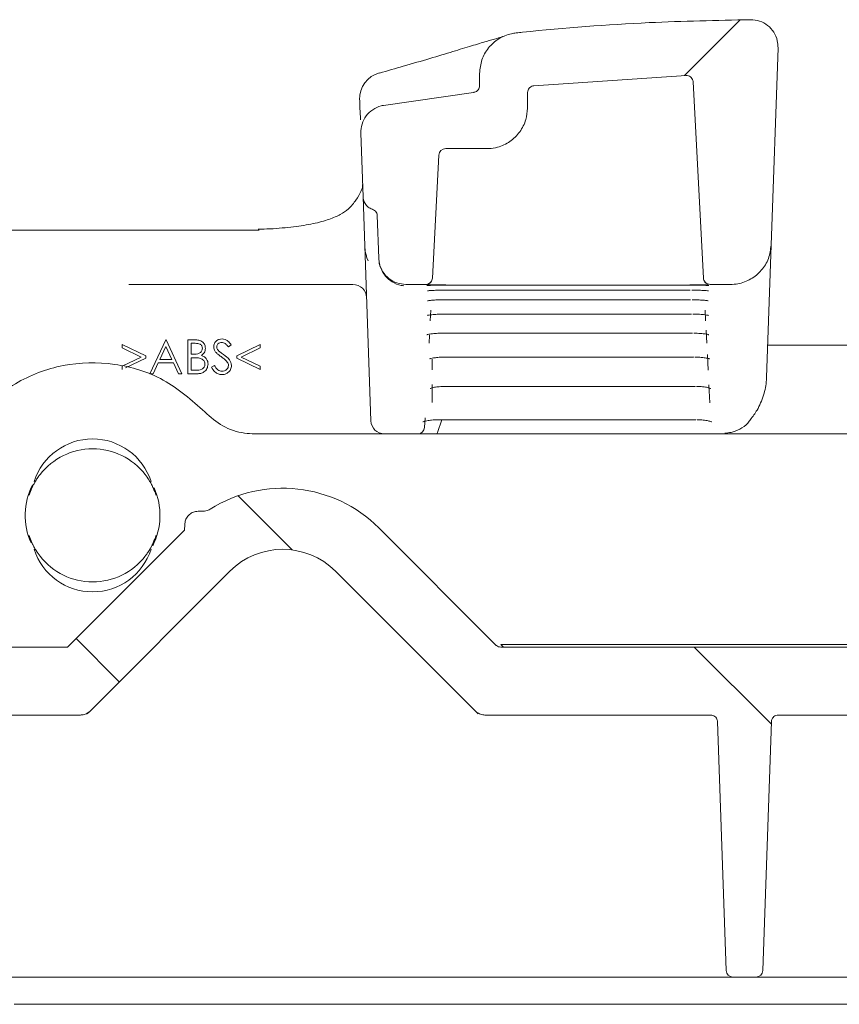
# Model space of a CAD drawing. Units: millimetres. Extents: x 391 to 1228, y 274 to 861.
# Drawn here: x 657 to 718, y 527 to 599 of the extents above; entities that cross this region are included whole.
import ezdxf

# ---------------------------------------------------------------- set-up
doc = ezdxf.new("R2010")
doc.units = ezdxf.units.MM
doc.header["$LTSCALE"] = 5
doc.linetypes.add('SLD-Durchgehend', pattern=[0])

# ---------------------------------------------------------------- blocks, each defined once
blk = doc.blocks.new('SW_HATCH_0')
at = {"color": 0, "linetype": 'SLD-Durchgehend', "lineweight": 18}
for p, q in [((72.9, 95.351), (68.809, 91.26)), ((35.944, 60.325), (39.932, 56.337)), ((24.015, 49.804), (27.197, 46.622)), ((69.539, 49.181), (75.215, 43.504))]:
    blk.add_line(p, q, dxfattribs=at)

msp = doc.modelspace()

# ---------------------------------------------------------------- linework, layer by layer
at = {"color": 7, "linetype": 'SLD-Durchgehend', "lineweight": 18}
for p, q in [((712.539, 582.609), (713.047, 597.137)), ((691.075, 594.347), (691.075, 595.251)), ((695.062, 594.346), (706.279, 595.101)), ((706.796, 594.628), (707.553, 580.188)), ((684.005, 592.896), (690.637, 593.851)), ((694.601, 592.688), (694.611, 593.853)), ((682.243, 593.309), (682.243, 593.297)), ((682.295, 591.826), (682.271, 592.503)), ((682.492, 586.162), (682.329, 590.853)), ((688.576, 589.714), (691.601, 589.714)), ((687.603, 580.188), (688.077, 589.24)), ((682.619, 582.546), (682.492, 586.162)), ((683.651, 581.644), (683.541, 584.779)), ((655.87, 583.714), (660.061, 583.714)), ((663.301, 583.714), (674.85, 583.714)), ((682.655, 582.171), (682.619, 582.546)), ((683.068, 569.679), (682.619, 582.546)), ((712.539, 582.609), (712.199, 572.864)), ((682.862, 581.456), (682.782, 581.664)), ((683.652, 581.601), (683.651, 581.644)), ((683.652, 581.601), (683.672, 581.379)), ((673.55, 579.714), (665.251, 579.714)), ((681.752, 579.714), (673.55, 579.714)), ((687.103, 579.714), (685.65, 579.714)), ((688.579, 579.294), (706.576, 579.294)), ((688.579, 579.294), (688.579, 579.294)), ((688.598, 579.659), (706.557, 579.659)), ((706.576, 579.294), (706.576, 579.294)), ((709.541, 579.714), (708.052, 579.714)), ((688.542, 578.587), (688.542, 578.585)), ((688.542, 578.585), (706.614, 578.585)), ((706.614, 578.587), (706.614, 578.585)), ((687.478, 577.817), (687.438, 577.04)), ((707.718, 577.04), (707.677, 577.817)), ((688.487, 577.533), (688.487, 577.53)), ((688.487, 577.53), (706.669, 577.53)), ((706.669, 577.533), (706.669, 577.53)), ((707.805, 575.385), (707.754, 576.36)), ((666.783, 573.137), (667.969, 575.637)), ((667.969, 575.637), (668.001, 575.637)), ((668.001, 575.637), (669.155, 573.137)), ((669.603, 573.137), (669.603, 575.637)), ((669.603, 575.637), (670.091, 575.637)), ((687.382, 575.981), (687.351, 575.385)), ((688.413, 576.125), (706.742, 576.125)), ((706.742, 576.131), (706.742, 576.125)), ((664.764, 575.04), (664.764, 575.284)), ((664.764, 575.284), (666.495, 574.458)), ((666.167, 574.371), (664.764, 575.04)), ((667.982, 575.149), (667.53, 574.194)), ((668.423, 574.194), (667.982, 575.149)), ((670.132, 575.38), (669.828, 575.38)), ((669.828, 575.38), (669.828, 574.579)), ((672.777, 575.278), (672.574, 575.124)), ((673.193, 574.461), (674.924, 575.284)), ((674.924, 575.038), (673.521, 574.371)), ((674.924, 575.284), (674.924, 575.038)), ((722.874, 575.236), (712.282, 575.236)), ((664.764, 573.701), (666.167, 574.371)), ((666.495, 574.283), (665.001, 573.57)), ((666.495, 574.458), (666.495, 574.283)), ((667.53, 574.194), (668.423, 574.194)), ((669.828, 574.579), (669.979, 574.579)), ((669.977, 574.323), (669.828, 574.323)), ((669.828, 574.323), (669.828, 573.393)), ((673.193, 574.281), (673.193, 574.461)), ((674.924, 573.457), (673.193, 574.281)), ((673.521, 574.371), (674.924, 573.704)), ((687.578, 574.22), (687.578, 573.437)), ((688.578, 574.374), (688.578, 574.365)), ((688.578, 574.365), (706.835, 574.365)), ((706.835, 574.374), (706.835, 574.365)), ((707.908, 573.41), (707.849, 574.547)), ((664.764, 573.457), (664.764, 573.701)), ((667.408, 573.938), (667.028, 573.137)), ((668.541, 573.938), (667.408, 573.938)), ((668.911, 573.137), (668.541, 573.938)), ((671.334, 573.619), (671.546, 573.746)), ((674.924, 573.704), (674.924, 573.457)), ((667.028, 573.137), (666.783, 573.137)), ((669.155, 573.137), (668.911, 573.137)), ((670.28, 573.137), (669.603, 573.137)), ((669.828, 573.393), (670.147, 573.393)), ((687.578, 572.356), (687.578, 571.029)), ((688.578, 572.216), (688.578, 572.203)), ((688.578, 572.203), (706.948, 572.203)), ((706.948, 572.216), (706.948, 572.203)), ((708.034, 571.002), (707.965, 572.331)), ((687.064, 569.901), (687.026, 569.188)), ((688.305, 569.752), (687.963, 568.81)), ((688.079, 569.766), (688.079, 569.752)), ((688.079, 569.752), (706.992, 569.752)), ((706.992, 569.766), (706.992, 569.752)), ((674.521, 568.714), (760.634, 568.714)), ((687.963, 568.81), (687.928, 568.714)), ((670.702, 563.014), (670.363, 563.014)), ((669.363, 562.031), (669.356, 561.634)), ((669.356, 561.634), (660.735, 553.014)), ((692.274, 553.16), (683.649, 561.785)), ((672.689, 558.603), (662.392, 548.307)), ((690.764, 548.307), (680.467, 558.603)), ((692.828, 553.014), (692.628, 553.214)), ((733.214, 553.214), (692.628, 553.214)), ((660.735, 553.014), (656.442, 553.014)), ((733.214, 553.014), (692.628, 553.014)), ((662.392, 548.307), (662.178, 548.092)), ((690.978, 548.092), (690.764, 548.307)), ((661.685, 548.014), (656.566, 548.014)), ((708.09, 548.014), (691.471, 548.014)), ((709.23, 529.197), (708.59, 547.531)), ((712.566, 547.531), (711.926, 529.197)), ((719.986, 548.014), (713.066, 548.014)), ((708.231, 528.714), (656.425, 528.714)), ((709.73, 528.714), (708.231, 528.714)), ((709.73, 528.714), (711.426, 528.714)), ((712.925, 528.714), (711.426, 528.714)), ((731.981, 528.714), (712.925, 528.714)), ((732.048, 526.714), (656.805, 526.714))]:
    msp.add_line(p, q, dxfattribs=at)
for centre, radius, start, end in [((684.242, 593.379), 2, 105.87755, 181.99717), ((688.576, 589.214), 0.5, 90, 177), ((708.053, 580.201), 0.5, 183.00035, 230.45612), ((681.752, 578.714), 1, 2, 90), ((687.103, 580.201), 0.5, 269.99915, 326.23688), ((684.067, 569.714), 1, 182, 270), ((686.527, 569.214), 0.5, 270, 357), ((662.578, 563.814), 4.528, 17.93934, 162.06066), ((662.578, 562.714), 4.9, 37.88058, 142.11942), ((662.578, 562.714), 4.962, 153.13112, 203.95947), ((662.578, 562.714), 4.9, 155.68946, 162.33184), ((662.578, 562.714), 4.962, 333.11931, 23.95694), ((662.578, 562.714), 4.9, 17.66816, 24.31054), ((676.578, 554.714), 10, 45, 122.28495), ((662.578, 562.714), 4.9, 197.66816, 204.31054), ((662.578, 562.714), 4.9, 335.68946, 342.33184), ((662.578, 561.614), 4.528, 197.93934, 342.06066), ((662.578, 562.714), 4.9, 217.88058, 322.11942), ((676.578, 554.714), 5.5, 45, 135), ((709.73, 529.214), 0.5, 182, 270), ((711.426, 529.214), 0.5, 270, 358)]:
    msp.add_arc(centre, radius, start, end, dxfattribs=at)
for points, knots in [([(693.764, 598.235), (693.922, 598.251), (697.181, 598.588), (702.934, 599.04), (708.541, 599.156), (711.031, 599.207)], [0, 0, 0, 0, 0.027499, 0.568222, 1, 1, 1, 1]), ([(711.031, 599.207), (711.256, 599.187), (711.706, 599.146), (712.308, 598.807), (712.764, 598.303), (713.022, 597.715), (713.039, 597.314), (713.047, 597.137)], [0, 0, 0, 0, 0.2089277, 0.4178554, 0.6267848, 0.8357181, 1, 1, 1, 1]), ([(691.075, 595.251), (691.108, 595.588), (691.174, 596.263), (691.692, 597.161), (692.453, 597.841), (693.199, 598.155), (693.648, 598.218), (693.764, 598.235)], [0, 0, 0, 0, 0.229902, 0.459803, 0.68972, 0.919649, 1, 1, 1, 1]), ([(692.933, 598.013), (692.934, 598.013), (692.94, 598.015), (692.751, 597.955), (692.337, 597.831), (691.591, 597.611), (690.509, 597.287), (689.13, 596.866), (687.449, 596.359), (685.64, 595.825), (684.29, 595.446), (683.692, 595.278)], [0, 0, 0, 0, 0.028512, 0.10252, 0.204845, 0.328484, 0.46226, 0.599446, 0.743162, 0.886258, 1, 1, 1, 1]), ([(706.279, 595.101), (706.336, 595.098), (706.448, 595.091), (706.601, 595.01), (706.719, 594.887), (706.782, 594.751), (706.792, 594.662), (706.796, 594.628)], [0, 0, 0, 0, 0.217011, 0.4340219, 0.6510349, 0.868052, 1, 1, 1, 1]), ([(691.075, 594.347), (691.069, 594.291), (691.058, 594.178), (690.972, 594.028), (690.845, 593.915), (690.724, 593.864), (690.653, 593.853), (690.637, 593.851)], [0, 0, 0, 0, 0.233103, 0.466205, 0.699322, 0.932455, 1, 1, 1, 1]), ([(694.611, 593.853), (694.617, 593.909), (694.629, 594.021), (694.717, 594.17), (694.845, 594.283), (694.969, 594.334), (695.043, 594.344), (695.062, 594.346)], [0, 0, 0, 0, 0.230489, 0.460978, 0.691479, 0.921994, 1, 1, 1, 1]), ([(694.733, 594.156), (694.751, 594.175), (694.809, 594.238), (694.856, 594.255), (694.858, 594.258), (694.859, 594.259)], [0, 0, 0, 0, 0.150721, 0.499493, 1, 1, 1, 1]), ([(682.271, 592.503), (682.268, 592.58), (682.263, 592.732), (682.255, 592.948), (682.248, 593.153), (682.243, 593.295), (682.244, 593.288), (682.244, 593.284)], [0, 0, 0, 0, 0.135158, 0.269778, 0.458237, 0.751608, 1, 1, 1, 1]), ([(682.329, 590.853), (682.343, 591.078), (682.371, 591.529), (682.695, 592.14), (683.186, 592.611), (683.662, 592.83), (683.943, 592.884), (684.005, 592.896)], [0, 0, 0, 0, 0.23359, 0.46718, 0.70077, 0.934358, 1, 1, 1, 1]), ([(694.601, 592.688), (694.575, 592.405), (694.518, 591.786), (694.07, 590.915), (693.34, 590.198), (692.523, 589.82), (691.924, 589.72), (691.657, 589.715), (691.601, 589.714)], [0, 0, 0, 0, 0.181245, 0.397025, 0.612812, 0.828611, 0.963682, 1, 1, 1, 1]), ([(682.453, 587.061), (682.456, 587.027), (682.464, 586.936), (682.368, 586.574), (682.014, 585.955), (681.451, 585.268), (680.88, 584.873), (680.007, 584.484), (678.86, 584.175), (677.386, 583.946), (676.015, 583.817), (675.058, 583.782), (674.764, 583.772)], [0, 0, 0, 0, 0.06642, 0.183689, 0.309388, 0.429286, 0.533385, 0.632053, 0.737133, 0.842705, 0.951756, 1, 1, 1, 1]), ([(683.192, 585.24), (683.182, 585.243), (683.066, 585.281), (682.856, 585.398), (682.63, 585.653), (682.514, 585.923), (682.498, 586.099), (682.492, 586.162)], [0, 0, 0, 0, 0.025657, 0.298416, 0.571673, 0.845791, 1, 1, 1, 1]), ([(683.192, 585.24), (683.244, 585.218), (683.348, 585.173), (683.464, 585.046), (683.528, 584.908), (683.538, 584.815), (683.541, 584.779)], [0, 0, 0, 0, 0.273236, 0.546447, 0.820314, 1, 1, 1, 1]), ([(660.061, 583.714), (660.857, 583.714), (661.986, 583.714), (663.001, 583.714), (663.301, 583.714)], [0, 0, 0, 0, 0.704443, 1, 1, 1, 1]), ([(682.782, 581.664), (682.751, 581.762), (682.698, 581.93), (682.668, 582.1), (682.655, 582.171)], [0, 0, 0, 0, 0.58676, 1, 1, 1, 1]), ([(712.539, 582.609), (712.494, 582.273), (712.405, 581.601), (711.856, 580.721), (711.072, 580.069), (710.25, 579.753), (709.727, 579.724), (709.541, 579.714)], [0, 0, 0, 0, 0.219569, 0.439139, 0.658708, 0.878277, 1, 1, 1, 1]), ([(685.65, 579.714), (685.425, 579.736), (684.975, 579.78), (684.376, 580.125), (683.923, 580.632), (683.694, 581.173), (683.662, 581.52), (683.651, 581.644)], [0, 0, 0, 0, 0.219569, 0.439137, 0.658706, 0.878275, 1, 1, 1, 1]), ([(683.672, 581.379), (683.673, 581.372), (683.679, 581.335), (683.686, 581.298), (683.691, 581.268)], [0, 0, 0, 0, 0.193868, 1, 1, 1, 1]), ([(683.691, 581.268), (683.705, 581.208), (683.777, 580.9), (684.063, 580.365), (684.62, 579.869), (685.135, 579.664), (685.426, 579.62), (685.484, 579.612)], [0, 0, 0, 0, 0.0573591, 0.2917952, 0.6039961, 0.9209476, 1, 1, 1, 1]), ([(687.603, 580.188), (687.594, 580.132), (687.577, 580.02), (687.483, 579.875), (687.351, 579.769), (687.216, 579.72), (687.131, 579.715), (687.103, 579.714)], [0, 0, 0, 0, 0.222094, 0.444188, 0.666282, 0.888376, 1, 1, 1, 1]), ([(708.052, 579.714), (707.996, 579.719), (707.884, 579.73), (707.734, 579.817), (707.621, 579.943), (707.565, 580.076), (707.556, 580.16), (707.553, 580.188)], [0, 0, 0, 0, 0.222093, 0.444187, 0.66628, 0.888374, 1, 1, 1, 1]), ([(688.6, 579.682), (688.489, 579.682), (688.211, 579.683), (687.791, 579.685), (687.41, 579.69), (687.152, 579.696), (687.119, 579.699), (687.103, 579.701)], [0, 0, 0, 0, 0.141227, 0.355601, 0.570214, 0.785155, 1, 1, 1, 1]), ([(687.188, 579.637), (687.188, 579.637), (687.185, 579.637), (687.225, 579.64), (687.345, 579.646), (687.624, 579.653), (688.072, 579.658), (688.479, 579.66), (688.702, 579.659), (688.744, 579.659)], [0, 0, 0, 0, 0.016815, 0.094722, 0.232798, 0.444474, 0.688091, 0.942241, 1, 1, 1, 1]), ([(687.235, 579.244), (687.234, 579.243), (687.23, 579.242), (687.269, 579.249), (687.381, 579.261), (687.64, 579.277), (688.055, 579.29), (688.448, 579.295), (688.67, 579.293), (688.715, 579.293)], [0, 0, 0, 0, 0.01691, 0.095872, 0.229176, 0.428007, 0.671181, 0.932575, 1, 1, 1, 1]), ([(707.854, 579.693), (707.845, 579.692), (707.775, 579.69), (707.5, 579.687), (707.063, 579.683), (706.725, 579.683), (706.556, 579.682)], [0, 0, 0, 0, 0.0470583, 0.364255, 0.6820824, 1, 1, 1, 1]), ([(706.557, 579.659), (706.667, 579.659), (706.943, 579.659), (707.27, 579.656), (707.428, 579.653), (707.465, 579.653)], [0, 0, 0, 0, 0.335368, 0.845434, 1, 1, 1, 1]), ([(706.69, 579.292), (706.78, 579.292), (707.052, 579.292), (707.445, 579.28), (707.752, 579.264), (707.903, 579.247), (707.915, 579.245), (707.919, 579.244)], [0, 0, 0, 0, 0.151398, 0.454988, 0.720891, 0.903989, 1, 1, 1, 1]), ([(707.465, 579.653), (707.592, 579.651), (707.804, 579.647), (707.953, 579.638), (707.959, 579.638), (707.962, 579.637)], [0, 0, 0, 0, 0.503316, 0.840973, 1, 1, 1, 1]), ([(687.249, 578.511), (687.248, 578.511), (687.245, 578.51), (687.289, 578.52), (687.41, 578.538), (687.673, 578.562), (688.084, 578.581), (688.461, 578.586), (688.669, 578.584), (688.707, 578.584)], [0, 0, 0, 0, 0.024388, 0.10964, 0.247183, 0.441417, 0.6824, 0.943502, 1, 1, 1, 1]), ([(706.722, 578.582), (706.81, 578.582), (707.075, 578.582), (707.455, 578.563), (707.749, 578.539), (707.891, 578.515), (707.903, 578.512), (707.907, 578.511)], [0, 0, 0, 0, 0.153986, 0.4632639, 0.7259432, 0.9037831, 1, 1, 1, 1]), ([(687.234, 577.435), (687.233, 577.434), (687.228, 577.432), (687.26, 577.443), (687.355, 577.462), (687.58, 577.493), (687.946, 577.52), (688.373, 577.532), (688.649, 577.528), (688.76, 577.527)], [0, 0, 0, 0, 0.008162, 0.085107, 0.203895, 0.373281, 0.591915, 0.835772, 1, 1, 1, 1]), ([(706.773, 577.527), (706.858, 577.526), (707.116, 577.526), (707.484, 577.502), (707.769, 577.47), (707.905, 577.44), (707.917, 577.436), (707.921, 577.435)], [0, 0, 0, 0, 0.154832, 0.466326, 0.725728, 0.902796, 1, 1, 1, 1]), ([(670.091, 575.637), (670.198, 575.634), (670.411, 575.63), (670.693, 575.502), (670.857, 575.269), (670.876, 575.101), (670.886, 575.017)], [0, 0, 0, 0, 0.281317, 0.559922, 0.779935, 1, 1, 1, 1]), ([(671.495, 575.117), (671.505, 575.206), (671.527, 575.384), (671.698, 575.576), (671.902, 575.683), (672.041, 575.695), (672.111, 575.701)], [0, 0, 0, 0, 0.279553, 0.558798, 0.779378, 1, 1, 1, 1]), ([(672.111, 575.701), (672.187, 575.693), (672.341, 575.678), (672.582, 575.531), (672.703, 575.374), (672.777, 575.278)], [0, 0, 0, 0, 0.27975, 0.559501, 1, 1, 1, 1]), ([(687.199, 576.011), (687.199, 576.011), (687.199, 576.011), (687.261, 576.031), (687.416, 576.063), (687.707, 576.099), (688.063, 576.123), (688.316, 576.122), (688.413, 576.122)], [0, 0, 0, 0, 0.052708, 0.168837, 0.340217, 0.561799, 0.830551, 1, 1, 1, 1]), ([(706.842, 576.121), (706.925, 576.121), (707.176, 576.12), (707.532, 576.091), (707.811, 576.052), (707.944, 576.016), (707.953, 576.012), (707.957, 576.011)], [0, 0, 0, 0, 0.1542227, 0.465021, 0.7213043, 0.9015533, 1, 1, 1, 1]), ([(669.979, 574.579), (670.136, 574.579), (670.332, 574.58), (670.526, 574.707), (670.601, 574.794), (670.652, 574.898), (670.658, 574.975), (670.661, 575.013)], [0, 0, 0, 0, 0.498607, 0.624009, 0.749401, 0.874736, 1, 1, 1, 1]), ([(670.661, 575.013), (670.654, 575.074), (670.643, 575.167), (670.564, 575.262), (670.415, 575.369), (670.258, 575.375), (670.132, 575.38)], [0, 0, 0, 0, 0.249284, 0.374925, 0.500645, 1, 1, 1, 1]), ([(670.886, 575.017), (670.881, 574.958), (670.873, 574.84), (670.79, 574.64), (670.67, 574.544), (670.597, 574.485)], [0, 0, 0, 0, 0.280867, 0.561527, 1, 1, 1, 1]), ([(671.634, 574.737), (671.59, 574.802), (671.511, 574.917), (671.5, 575.056), (671.495, 575.117)], [0, 0, 0, 0, 0.55984, 1, 1, 1, 1]), ([(672.085, 575.444), (672.035, 575.441), (671.933, 575.433), (671.811, 575.355), (671.731, 575.248), (671.723, 575.168), (671.719, 575.128)], [0, 0, 0, 0, 0.280274, 0.559931, 0.77992, 1, 1, 1, 1]), ([(671.719, 575.128), (671.722, 575.093), (671.728, 575.023), (671.782, 574.908), (671.845, 574.844), (671.884, 574.805)], [0, 0, 0, 0, 0.279946, 0.559774, 1, 1, 1, 1]), ([(672.574, 575.124), (672.531, 575.178), (672.459, 575.266), (672.342, 575.373), (672.22, 575.434), (672.13, 575.441), (672.085, 575.444)], [0, 0, 0, 0, 0.3404085, 0.560482, 0.7801798, 1, 1, 1, 1]), ([(670.444, 574.293), (670.357, 574.304), (670.202, 574.323), (670.045, 574.323), (669.977, 574.323)], [0, 0, 0, 0, 0.559734, 1, 1, 1, 1]), ([(670.853, 573.846), (670.846, 573.908), (670.831, 574.03), (670.686, 574.209), (670.536, 574.261), (670.444, 574.293)], [0, 0, 0, 0, 0.279944, 0.560429, 1, 1, 1, 1]), ([(670.597, 574.485), (670.671, 574.455), (670.821, 574.394), (670.979, 574.227), (671.064, 574.036), (671.073, 573.91), (671.078, 573.846)], [0, 0, 0, 0, 0.280382, 0.559606, 0.779765, 1, 1, 1, 1]), ([(672.044, 574.397), (671.962, 574.454), (671.817, 574.557), (671.69, 574.682), (671.634, 574.737)], [0, 0, 0, 0, 0.5604127, 1, 1, 1, 1]), ([(671.884, 574.805), (671.945, 574.757), (672.055, 574.672), (672.169, 574.591), (672.22, 574.556)], [0, 0, 0, 0, 0.5599058, 1, 1, 1, 1]), ([(672.495, 573.998), (672.418, 574.081), (672.28, 574.228), (672.116, 574.345), (672.044, 574.397)], [0, 0, 0, 0, 0.559496, 1, 1, 1, 1]), ([(672.22, 574.556), (672.376, 574.44), (672.595, 574.278), (672.781, 573.977), (672.799, 573.825), (672.809, 573.749)], [0, 0, 0, 0, 0.560115, 0.780284, 1, 1, 1, 1]), ([(687.429, 574.25), (687.418, 574.242), (687.396, 574.227), (687.417, 574.24), (687.497, 574.265), (687.685, 574.306), (688.003, 574.345), (688.337, 574.366), (688.545, 574.363), (688.6, 574.362)], [0, 0, 0, 0, 0.080721, 0.1652667, 0.2856532, 0.4503581, 0.6647537, 0.910337, 1, 1, 1, 1]), ([(706.93, 574.361), (707.011, 574.36), (707.254, 574.359), (707.601, 574.325), (707.875, 574.28), (708.005, 574.239), (708.014, 574.234), (708.016, 574.233)], [0, 0, 0, 0, 0.152514, 0.460403, 0.713972, 0.898288, 1, 1, 1, 1]), ([(652.847, 568.332), (653.213, 568.894), (654.268, 570.512), (656.79, 572.584), (660.378, 573.955), (664.211, 574.034), (667.95, 572.894), (669.871, 571.189), (670.841, 570.327)], [0, 0, 0, 0, 0.09582, 0.275885, 0.455946, 0.635987, 0.816019, 1, 1, 1, 1]), ([(670.147, 573.393), (670.311, 573.393), (670.556, 573.394), (670.771, 573.585), (670.843, 573.728), (670.85, 573.807), (670.853, 573.846)], [0, 0, 0, 0, 0.49936, 0.748736, 0.874399, 1, 1, 1, 1]), ([(671.078, 573.846), (671.063, 573.734), (671.033, 573.51), (670.808, 573.272), (670.544, 573.152), (670.368, 573.142), (670.28, 573.137)], [0, 0, 0, 0, 0.279141, 0.558654, 0.779059, 1, 1, 1, 1]), ([(672.094, 573.073), (672.002, 573.082), (671.817, 573.1), (671.532, 573.289), (671.409, 573.494), (671.334, 573.619)], [0, 0, 0, 0, 0.27988, 0.559666, 1, 1, 1, 1]), ([(671.546, 573.746), (671.62, 573.632), (671.723, 573.472), (671.935, 573.346), (672.041, 573.335), (672.094, 573.329)], [0, 0, 0, 0, 0.559321, 0.779782, 1, 1, 1, 1]), ([(672.094, 573.329), (672.162, 573.336), (672.296, 573.349), (672.46, 573.45), (672.564, 573.594), (672.578, 573.7), (672.584, 573.753)], [0, 0, 0, 0, 0.280276, 0.560148, 0.780153, 1, 1, 1, 1]), ([(672.809, 573.749), (672.795, 573.647), (672.767, 573.442), (672.567, 573.224), (672.336, 573.092), (672.175, 573.079), (672.094, 573.073)], [0, 0, 0, 0, 0.279183, 0.559085, 0.779446, 1, 1, 1, 1]), ([(672.584, 573.753), (672.578, 573.803), (672.567, 573.892), (672.517, 573.966), (672.495, 573.998)], [0, 0, 0, 0, 0.5589902, 1, 1, 1, 1]), ([(711.018, 569.771), (711.188, 569.996), (711.59, 570.528), (711.99, 571.514), (712.201, 572.357), (712.189, 572.808), (712.188, 572.864)], [0, 0, 0, 0, 0.2623, 0.621269, 0.953492, 1, 1, 1, 1]), ([(687.437, 572.054), (687.437, 572.054), (687.429, 572.048), (687.462, 572.068), (687.555, 572.098), (687.77, 572.148), (688.108, 572.189), (688.433, 572.206), (688.62, 572.202), (688.658, 572.201)], [0, 0, 0, 0, 0.004265, 0.106433, 0.249365, 0.433843, 0.67047, 0.934338, 1, 1, 1, 1]), ([(707.039, 572.198), (707.117, 572.198), (707.353, 572.197), (707.69, 572.158), (707.96, 572.106), (708.091, 572.059), (708.098, 572.055), (708.1, 572.053)], [0, 0, 0, 0, 0.149889, 0.453026, 0.704283, 0.893243, 1, 1, 1, 1]), ([(670.841, 570.327), (671.263, 569.952), (672.106, 569.202), (673.458, 568.765), (674.269, 568.726), (674.521, 568.714)], [0, 0, 0, 0, 0.408102, 0.816197, 1, 1, 1, 1]), ([(686.905, 569.596), (686.909, 569.598), (686.918, 569.603), (687.01, 569.637), (687.209, 569.684), (687.543, 569.731), (687.879, 569.754), (688.08, 569.75), (688.127, 569.749)], [0, 0, 0, 0, 0.0906586, 0.2265146, 0.41272, 0.6518019, 0.9176728, 1, 1, 1, 1]), ([(707.083, 569.746), (707.161, 569.746), (707.397, 569.745), (707.739, 569.705), (708.016, 569.651), (708.151, 569.604), (708.162, 569.598), (708.166, 569.596)], [0, 0, 0, 0, 0.145764, 0.4433737, 0.6997411, 0.8893757, 1, 1, 1, 1]), ([(709.125, 568.759), (709.276, 568.774), (709.615, 568.808), (710.206, 569.026), (710.756, 569.36), (710.958, 569.683), (711.015, 569.774)], [0, 0, 0, 0, 0.255899, 0.573893, 0.880248, 1, 1, 1, 1]), ([(658.112, 564.731), (658.123, 564.755), (658.144, 564.802), (658.233, 564.985), (658.368, 565.228), (658.533, 565.487), (658.657, 565.653), (658.71, 565.723)], [0, 0, 0, 0, 0.199798, 0.39934, 0.605829, 0.832932, 1, 1, 1, 1]), ([(666.445, 565.723), (666.546, 565.585), (666.72, 565.346), (666.9, 565.028), (667.008, 564.81), (667.032, 564.757), (667.043, 564.731)], [0, 0, 0, 0, 0.322567, 0.555202, 0.7888, 1, 1, 1, 1]), ([(669.363, 562.031), (669.376, 562.143), (669.402, 562.368), (669.579, 562.664), (669.837, 562.886), (670.115, 562.999), (670.295, 563.01), (670.363, 563.014)], [0, 0, 0, 0, 0.217104, 0.434207, 0.651311, 0.868414, 1, 1, 1, 1]), ([(671.237, 563.168), (671.136, 563.116), (670.967, 563.029), (670.778, 563.018), (670.702, 563.014)], [0, 0, 0, 0, 0.598097, 1, 1, 1, 1]), ([(658.71, 559.706), (658.609, 559.844), (658.436, 560.082), (658.256, 560.4), (658.148, 560.618), (658.124, 560.672), (658.112, 560.697)], [0, 0, 0, 0, 0.322567, 0.555202, 0.7888, 1, 1, 1, 1]), ([(667.043, 560.697), (667.033, 560.674), (667.012, 560.627), (666.922, 560.444), (666.788, 560.201), (666.623, 559.942), (666.498, 559.776), (666.445, 559.706)], [0, 0, 0, 0, 0.199798, 0.39934, 0.605829, 0.832932, 1, 1, 1, 1]), ([(692.628, 553.014), (692.572, 553.019), (692.459, 553.03), (692.342, 553.097), (692.288, 553.148), (692.274, 553.16)], [0, 0, 0, 0, 0.429294, 0.858588, 1, 1, 1, 1]), ([(662.392, 548.307), (662.305, 548.235), (662.13, 548.092), (661.87, 548.02), (661.722, 548.015), (661.685, 548.014)], [0, 0, 0, 0, 0.429296, 0.858591, 1, 1, 1, 1]), ([(691.471, 548.014), (691.359, 548.025), (691.134, 548.047), (690.9, 548.18), (690.791, 548.281), (690.764, 548.307)], [0, 0, 0, 0, 0.429294, 0.858588, 1, 1, 1, 1]), ([(708.09, 548.014), (708.146, 548.008), (708.259, 547.997), (708.409, 547.911), (708.522, 547.784), (708.579, 547.649), (708.587, 547.562), (708.59, 547.531)], [0, 0, 0, 0, 0.219568, 0.439136, 0.658705, 0.878274, 1, 1, 1, 1]), ([(712.566, 547.531), (712.573, 547.587), (712.588, 547.699), (712.68, 547.846), (712.81, 547.954), (712.948, 548.007), (713.035, 548.012), (713.066, 548.014)], [0, 0, 0, 0, 0.21957, 0.43914, 0.658709, 0.878278, 1, 1, 1, 1])]:
    msp.add_open_spline(points, degree=3, knots=knots, dxfattribs=at)

# ---------------------------------------------------------------- block references
msp.add_blockref('SW_HATCH_0', (637.344, 503.833), dxfattribs=at)

doc.saveas('drawing.dxf')
